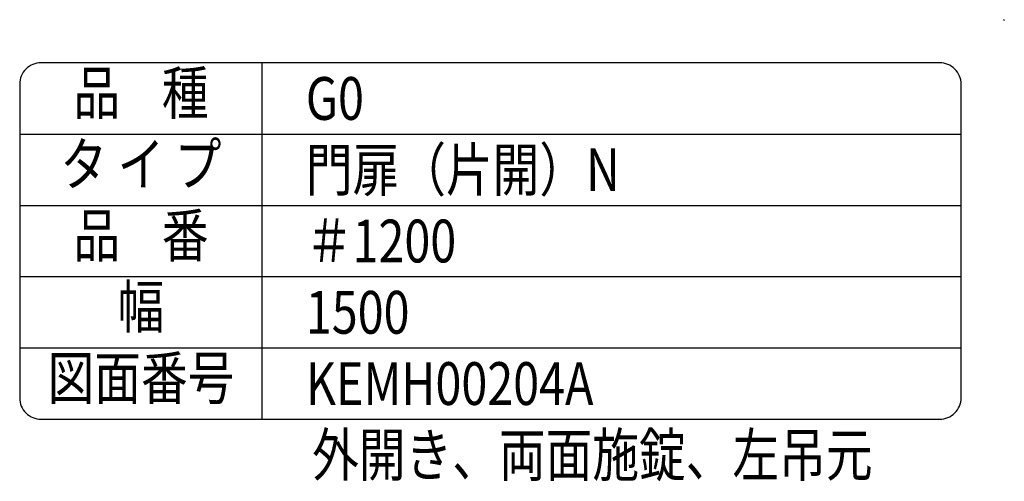
# Model space of a CAD drawing. Extents: x 1678 to 7400, y 523 to 5340.
# Drawn here: x 6020 to 7400, y 4693 to 5340 of the extents above; entities that cross this region are included whole.
import ezdxf
from ezdxf.enums import TextEntityAlignment as Align

# ---------------------------------------------------------------- set-up
doc = ezdxf.new("R2010")
doc.units = 0
doc.header["$LTSCALE"] = 200
doc.header["$MEASUREMENT"] = 0
doc.header["$PDMODE"] = 33
doc.header["$PDSIZE"] = 1
doc.layers.add('MOJI', color=6, linetype='CONTINUOUS')
doc.layers.add('ZU', color=252, linetype='CONTINUOUS', lineweight=9, plot=False)
doc.styles.add('EXT08', font='ROMANS', dxfattribs={"width": 0.8, "bigfont": 'EXTFONT'})

msp = doc.modelspace()

# ---------------------------------------------------------------- linework, layer by layer
at = {"layer": 'MOJI'}
for p, q in [((6360, 4780), (6360, 5280)), ((6020, 5180), (7340, 5180)), ((6020, 5080), (7340, 5080)), ((6020, 4980), (7340, 4980)), ((6020, 4880), (7340, 4880))]:
    msp.add_line(p, q, dxfattribs=at)
msp.add_lwpolyline([(6050, 4780), (7310, 4780, 0.4142135624), (7340, 4810), (7340, 5250, 0.4142135624), (7310, 5280), (6050, 5280, 0.4142135624), (6020, 5250), (6020, 4810, 0.4142135624)], format="xyb", close=True, dxfattribs=at)
at = {"layer": 'ZU'}
msp.add_point((7400, 5340), dxfattribs=at)

# ---------------------------------------------------------------- texts
at = {"layer": 'MOJI', "style": 'EXT08', "width": 0.8}
for s, p in [('品    種', (6190, 5230)), ('タ イ プ', (6190, 5130)), ('品    番', (6190, 5030)), ('幅', (6190, 4930)), ('図面番号', (6190.06446, 4830))]:
    msp.add_text(s, height=60, dxfattribs=at).set_placement(p, align=Align.MIDDLE)
for s, p in [('G0', (6421.2, 5200)), ('門扉（片開）N ', (6421.2, 5100)), ('＃1200 ', (6421.2, 5000)), ('1500 ', (6421.2, 4900)), ('KEMH00204A', (6421.2, 4800)), ('外開き、両面施錠、左吊元', (6430, 4700))]:
    msp.add_text(s, height=60, dxfattribs=at).set_placement(p)

doc.saveas('drawing.dxf')
